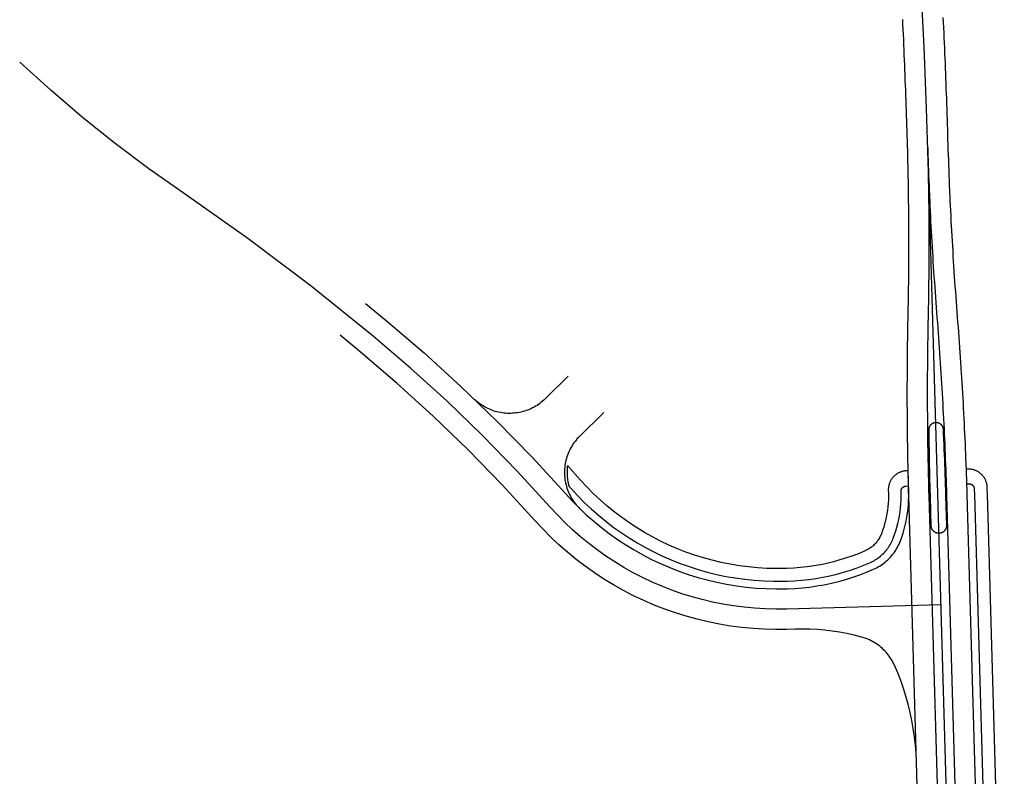
# Model space of a CAD drawing. Units: inches. Extents: x 48932 to 49936, y 354978 to 358359.
# Drawn here: x 49686 to 49880, y 355283 to 355432 of the extents above; entities that cross this region are included whole.
import ezdxf

# ---------------------------------------------------------------- set-up
doc = ezdxf.new("R2010")
doc.units = ezdxf.units.IN
doc.layers.add('Straßenverlauf_ACHS', color=50, linetype='Continuous')
doc.layers.add('Straßenverlauf_FBRD', color=10, linetype='Continuous')

msp = doc.modelspace()

# ---------------------------------------------------------------- linework, layer by layer
at = {"layer": 'Straßenverlauf_ACHS'}
for points in [[(49849.6144, 354977.7863), (49860.7919, 355029.2322), (49863.5088, 355041.8665), (49865.3724, 355050.9071), (49867.5375, 355062.397), (49869.2112, 355072.7233), (49870.4069, 355081.7444), (49871.3496, 355090.7954), (49872.0385, 355099.8693), (49872.4731, 355108.9589), (49872.666, 355118.5646), (49872.6295, 355129.3025), (49872.468, 355137.7785), (49872.1491, 355149.6428), (49864.9911, 355397.8602), (49864.4747, 355414.7106), (49864.0189, 355426.7436), (49863.2214, 355441.9753)], [(49867.3268, 355316.8641), (49836.8661, 355316.0044), (49834.7749, 355315.9818), (49832.6841, 355316.0321), (49830.5964, 355316.1553), (49828.5142, 355316.3512), (49826.4402, 355316.6195), (49824.3767, 355316.9599), (49822.3264, 355317.372), (49820.2916, 355317.8553), (49818.275, 355318.4093), (49816.2788, 355319.0332), (49814.3057, 355319.7262), (49812.3578, 355320.4877), (49810.4377, 355321.3165), (49808.5477, 355322.2118), (49806.69, 355323.1724), (49804.8669, 355324.1971), (49803.0806, 355325.2847), (49801.3334, 355326.434), (49799.6272, 355327.6434), (49797.9642, 355328.9116), (49796.3464, 355330.237), (49794.7758, 355331.6179), (49793.2543, 355333.0527), (49791.7837, 355334.5397), (49790.3658, 355336.077), (49783.8018, 355343.2298), (49777.027, 355350.1833), (49770.0475, 355356.9314), (49762.8696, 355363.4679), (49755.4997, 355369.7872), (49743.3207, 355379.5938), (49730.835, 355389.0069), (49718.0553, 355398.0167), (49711.3151, 355402.7621), (49704.7233, 355407.7117), (49698.2862, 355412.8608), (49692.0097, 355418.2045), (49685.8998, 355423.7379)]]:
    msp.add_lwpolyline(points, dxfattribs=at)
at = {"layer": 'Straßenverlauf_FBRD'}
msp.add_line((49800.9036, 355354.74), (49796.1567, 355350.0759), dxfattribs=at)
for points in [[(49865.8292, 355169.3216), (49860.9577, 355338.2514), (49860.9296, 355339.251), (49860.9029, 355340.2506), (49860.8776, 355341.2503), (49860.8538, 355342.25), (49860.8314, 355343.2498), (49860.8104, 355344.2496), (49860.7909, 355345.2495), (49860.7728, 355346.2493), (49860.7561, 355347.2493), (49860.7408, 355348.2493), (49860.727, 355349.2493), (49860.7146, 355350.2493), (49860.7036, 355351.2494), (49860.6941, 355352.2496), (49860.686, 355353.2498), (49860.6793, 355354.25), (49860.674, 355355.2502), (49860.6702, 355356.2505), (49860.6678, 355357.2509), (49860.6668, 355358.2513), (49860.6672, 355359.2517), (49860.6691, 355360.2522), (49860.6724, 355361.2527), (49860.6771, 355362.2532), (49860.6833, 355363.2538), (49860.6909, 355364.2545), (49860.6999, 355365.2551), (49860.7103, 355366.2559), (49860.7222, 355367.2566), (49860.7355, 355368.2574), (49860.7502, 355369.2583), (49860.7664, 355370.2591), (49860.784, 355371.2601), (49860.803, 355372.261), (49860.8234, 355373.262), (49860.8439, 355374.263), (49860.8629, 355375.264), (49860.8805, 355376.2649), (49860.8966, 355377.2658), (49860.9114, 355378.2666), (49860.9247, 355379.2674), (49860.9365, 355380.2682), (49860.947, 355381.2689), (49860.956, 355382.2696), (49860.9636, 355383.2702), (49860.9697, 355384.2708), (49860.9745, 355385.2714), (49860.9778, 355386.2719), (49860.9796, 355387.2724), (49860.9801, 355388.2728), (49860.9791, 355389.2732), (49860.9767, 355390.2735), (49860.9729, 355391.2738), (49860.9676, 355392.2741), (49860.9609, 355393.2743), (49860.9528, 355394.2745), (49860.9432, 355395.2746), (49860.9323, 355396.2747), (49860.9199, 355397.2748), (49860.9136, 355397.7426), (49860.906, 355398.2748), (49860.8908, 355399.2746), (49860.874, 355400.2743), (49860.8557, 355401.2737), (49860.8359, 355402.273), (49860.8145, 355403.2721), (49860.7915, 355404.271), (49860.7669, 355405.2698), (49860.7405, 355406.2683), (49860.7125, 355407.2667), (49860.6827, 355408.2648), (49860.6518, 355409.2628), (49860.6205, 355410.2607), (49860.5888, 355411.2584), (49860.5566, 355412.2559), (49860.524, 355413.2533), (49860.4908, 355414.2505), (49860.457, 355415.2476), (49860.4226, 355416.2445), (49860.3876, 355417.2413), (49860.352, 355418.2378), (49860.3156, 355419.2343), (49860.2785, 355420.2305), (49860.2406, 355421.2266), (49860.2019, 355422.2225), (49860.1624, 355423.2183), (49860.122, 355424.2139), (49860.0807, 355425.2093), (49860.0385, 355426.2045), (49859.9952, 355427.1995), (49859.951, 355428.1944), (49859.9057, 355429.1891), (49859.8593, 355430.1836), (49859.8119, 355431.1779), (49859.7633, 355432.172)], [(49877.3245, 355169.6531), (49872.4529, 355338.5829), (49872.4234, 355339.5824), (49872.3924, 355340.5819), (49872.36, 355341.5814), (49872.3262, 355342.5809), (49872.2909, 355343.5803), (49872.2543, 355344.5796), (49872.2162, 355345.5789), (49872.1766, 355346.5782), (49872.1357, 355347.5774), (49872.0933, 355348.5766), (49872.0494, 355349.5758), (49872.0042, 355350.5749), (49871.9575, 355351.574), (49871.9094, 355352.573), (49871.8599, 355353.572), (49871.8089, 355354.5709), (49871.7565, 355355.5698), (49871.7027, 355356.5687), (49871.6475, 355357.5675), (49871.5908, 355358.5663), (49871.5327, 355359.565), (49871.4732, 355360.5637), (49871.4122, 355361.5624), (49871.3498, 355362.561), (49871.286, 355363.5596), (49871.2208, 355364.5581), (49871.1541, 355365.5566), (49871.086, 355366.5551), (49871.0165, 355367.5535), (49870.9456, 355368.5519), (49870.8732, 355369.5502), (49870.7994, 355370.5485), (49870.7241, 355371.5467), (49870.6475, 355372.5449), (49870.5694, 355373.5431), (49870.4913, 355374.5412), (49870.4146, 355375.5395), (49870.3394, 355376.5377), (49870.2656, 355377.536), (49870.1932, 355378.5343), (49870.1223, 355379.5327), (49870.0527, 355380.5311), (49869.9846, 355381.5295), (49869.918, 355382.528), (49869.8527, 355383.5266), (49869.7889, 355384.5252), (49869.7265, 355385.5238), (49869.6656, 355386.5224), (49869.6061, 355387.5211), (49869.548, 355388.5199), (49869.4913, 355389.5186), (49869.436, 355390.5175), (49869.3822, 355391.5163), (49869.3298, 355392.5152), (49869.2789, 355393.5142), (49869.2293, 355394.5132), (49869.1812, 355395.5122), (49869.1346, 355396.5113), (49869.0893, 355397.5104), (49869.0686, 355397.9778), (49869.0455, 355398.5096), (49869.0031, 355399.5089), (49868.962, 355400.5084), (49868.9223, 355401.5081), (49868.8839, 355402.508), (49868.8468, 355403.508), (49868.8109, 355404.5082), (49868.7762, 355405.5086), (49868.7426, 355406.5092), (49868.7102, 355407.5099), (49868.6789, 355408.5108), (49868.6479, 355409.5118), (49868.6165, 355410.513), (49868.5847, 355411.5143), (49868.5524, 355412.5157), (49868.5196, 355413.5173), (49868.4863, 355414.5189), (49868.4523, 355415.5207), (49868.4178, 355416.5226), (49868.3826, 355417.5246), (49868.3467, 355418.5268), (49868.3102, 355419.529), (49868.2728, 355420.5314), (49868.2347, 355421.5338), (49868.1958, 355422.5364), (49868.156, 355423.5391), (49868.1153, 355424.5419), (49868.0737, 355425.5447), (49868.0311, 355426.5477), (49867.9875, 355427.5508), (49867.9429, 355428.5539), (49867.8972, 355429.5572), (49867.8505, 355430.5605), (49867.8026, 355431.564), (49867.7535, 355432.5675)], [(49869.8276, 355169.4369), (49864.956, 355338.3667), (49864.9279, 355339.3663), (49864.9012, 355340.3659), (49864.876, 355341.3656), (49864.8522, 355342.3653), (49864.8298, 355343.3651), (49864.8088, 355344.3649), (49864.7892, 355345.3648), (49864.7711, 355346.3647), (49864.7544, 355347.3646), (49864.7392, 355348.3646), (49864.7253, 355349.3646), (49864.7129, 355350.3646), (49864.702, 355351.3647), (49864.6924, 355352.3649), (49864.6843, 355353.3651), (49864.6776, 355354.3653), (49864.6723, 355355.3655), (49864.6685, 355356.3658), (49864.6661, 355357.3662), (49864.6651, 355358.3666), (49864.6656, 355359.367), (49864.6674, 355360.3675), (49864.6707, 355361.368), (49864.6755, 355362.3685), (49864.6816, 355363.3691), (49864.6892, 355364.3698), (49864.6982, 355365.3704), (49864.7087, 355366.3712), (49864.7206, 355367.3719), (49864.7339, 355368.3727), (49864.7486, 355369.3736), (49864.7647, 355370.3744), (49864.7823, 355371.3754), (49864.8013, 355372.3763), (49864.8218, 355373.3773), (49864.8422, 355374.3783), (49864.8612, 355375.3793), (49864.8788, 355376.3802), (49864.895, 355377.3811), (49864.9097, 355378.382), (49864.923, 355379.3827), (49864.9349, 355380.3835), (49864.9453, 355381.3842), (49864.9543, 355382.3849), (49864.9619, 355383.3855), (49864.9681, 355384.3861), (49864.9728, 355385.3867), (49864.9761, 355386.3872), (49864.978, 355387.3877), (49864.9784, 355388.3881), (49864.9774, 355389.3885), (49864.975, 355390.3888), (49864.9712, 355391.3891), (49864.9659, 355392.3894), (49864.9592, 355393.3896), (49864.9511, 355394.3898), (49864.9416, 355395.3899), (49864.9306, 355396.39), (49864.9182, 355397.3901), (49864.9119, 355397.8579), (49864.9044, 355398.3901), (49864.8891, 355399.3901), (49864.8723, 355400.39), (49864.8541, 355401.3899), (49864.8342, 355402.3897), (49864.8128, 355403.3895), (49864.7898, 355404.3893), (49864.7651, 355405.389), (49864.7387, 355406.3887), (49864.7106, 355407.3883)], [(49873.3261, 355169.5378), (49868.4546, 355338.4675), (49868.425, 355339.4671), (49868.3941, 355340.4666), (49868.3617, 355341.4661), (49868.3279, 355342.4656), (49868.2926, 355343.465), (49868.2559, 355344.4643), (49868.2178, 355345.4636), (49868.1783, 355346.4629), (49868.1373, 355347.4621), (49868.0949, 355348.4613), (49868.0511, 355349.4605), (49868.0059, 355350.4596), (49867.9592, 355351.4587), (49867.9111, 355352.4577), (49867.8615, 355353.4567), (49867.8106, 355354.4556), (49867.7582, 355355.4545), (49867.7044, 355356.4534), (49867.6491, 355357.4522), (49867.5925, 355358.451), (49867.5344, 355359.4497), (49867.4748, 355360.4484), (49867.4139, 355361.4471), (49867.3515, 355362.4457), (49867.2877, 355363.4443), (49867.2225, 355364.4428), (49867.1558, 355365.4413), (49867.0877, 355366.4398), (49867.0182, 355367.4382), (49866.9472, 355368.4366), (49866.8748, 355369.4349), (49866.801, 355370.4332), (49866.7258, 355371.4314), (49866.6491, 355372.4296), (49866.571, 355373.4278), (49866.493, 355374.4259), (49866.4163, 355375.4241), (49866.3411, 355376.4224), (49866.2673, 355377.4207), (49866.1949, 355378.419), (49866.1239, 355379.4174), (49866.0544, 355380.4158), (49865.9863, 355381.4142), (49865.9196, 355382.4127), (49865.8544, 355383.4113), (49865.7906, 355384.4098), (49865.7282, 355385.4085), (49865.6672, 355386.4071), (49865.6077, 355387.4058), (49865.5496, 355388.4046), (49865.4929, 355389.4033), (49865.4377, 355390.4022), (49865.3839, 355391.401), (49865.3315, 355392.3999), (49865.2805, 355393.3989), (49865.231, 355394.3979), (49865.1829, 355395.3969), (49865.1362, 355396.396), (49865.091, 355397.3951), (49865.0703, 355397.8625), (49865.0472, 355398.3942), (49865.0048, 355399.3934), (49864.9637, 355400.3927), (49864.924, 355401.3919), (49864.8856, 355402.3912), (49864.8485, 355403.3906), (49864.8126, 355404.39), (49864.7779, 355405.3894), (49864.7444, 355406.3888), (49864.7121, 355407.3883)], [(49753.9888, 355376.2106), (49758.0578, 355372.8624), (49765.5184, 355366.4653), (49772.7846, 355359.8483), (49779.85, 355353.0171), (49786.7081, 355345.978), (49793.353, 355338.7373), (49794.6763, 355337.3024), (49796.0489, 355335.9146), (49797.4689, 355334.5755), (49798.9348, 355333.2866), (49800.4447, 355332.0496), (49801.9968, 355330.866), (49803.5891, 355329.7372), (49805.2199, 355328.6646), (49806.8871, 355327.6495), (49808.5886, 355326.6931), (49810.3224, 355325.7965), (49812.0864, 355324.961), (49813.8784, 355324.1874), (49815.6964, 355323.4767), (49817.5379, 355322.8298), (49819.401, 355322.2475), (49821.2831, 355321.7305), (49823.1822, 355321.2794), (49825.0958, 355320.8947), (49827.0216, 355320.577), (49828.9574, 355320.3265), (49830.9007, 355320.1437), (49832.8492, 355320.0287), (49834.8005, 355319.9817), (49836.7523, 355320.0027), (49836.7533, 355320.0028), (49837.0849, 355320.0121), (49838.5378, 355320.0767), (49839.9879, 355320.1881), (49841.4337, 355320.3463), (49842.8736, 355320.5512), (49844.3061, 355320.8025), (49845.7298, 355321.1), (49847.1431, 355321.4433), (49848.5445, 355321.8321), (49849.9327, 355322.266), (49851.3061, 355322.7446), (49852.6634, 355323.2672), (49854.003, 355323.8335), (49854.3149, 355323.9777), (49854.6216, 355324.1326), (49854.9228, 355324.298), (49855.2182, 355324.4735), (49855.5074, 355324.6592), (49855.79, 355324.8546), (49856.0657, 355325.0597), (49856.3342, 355325.2741), (49856.5952, 355325.4976), (49856.8484, 355325.73), (49857.0934, 355325.9709), (49857.33, 355326.22), (49857.558, 355326.4772), (49857.7769, 355326.742), (49857.9866, 355327.0142), (49858.1869, 355327.2935), (49858.3774, 355327.5794), (49858.558, 355327.8718), (49858.7284, 355328.1702), (49858.8885, 355328.4742), (49859.038, 355328.7836), (49859.1769, 355329.0979), (49859.3048, 355329.4168), (49859.5834, 355330.1849), (49859.8368, 355330.9616), (49860.0647, 355331.7462), (49860.2668, 355332.5378), (49860.4429, 355333.3356), (49860.5929, 355334.1388), (49860.7165, 355334.9464), (49860.8137, 355335.7576), (49860.8844, 355336.5715), (49860.9284, 355337.3874), (49860.9457, 355338.2042), (49860.9363, 355339.0212), (49860.8331, 355343.2498), (49860.5666, 355343.2422), (49860.4362, 355343.2361), (49860.3061, 355343.2256), (49860.1765, 355343.2105), (49860.0474, 355343.1909), (49859.9191, 355343.1668), (49859.7918, 355343.1383), (49859.6655, 355343.1054), (49859.5404, 355343.068), (49859.4167, 355343.0264), (49859.2945, 355342.9805), (49859.174, 355342.9303), (49859.0553, 355342.876), (49858.9386, 355342.8176), (49858.8239, 355342.7552), (49858.7116, 355342.6888), (49858.6016, 355342.6186), (49858.4941, 355342.5445), (49858.3892, 355342.4668), (49858.2871, 355342.3854), (49858.1879, 355342.3006), (49858.0918, 355342.2124), (49857.9987, 355342.1208), (49857.9089, 355342.0261), (49857.8225, 355341.9283), (49857.7395, 355341.8276), (49857.66, 355341.724), (49857.5842, 355341.6177), (49857.5122, 355341.5089), (49857.444, 355341.3976), (49857.3797, 355341.284), (49857.3193, 355341.1683), (49857.2631, 355341.0505), (49857.211, 355340.9308), (49857.1631, 355340.8094), (49857.1194, 355340.6864), (49857.0801, 355340.562), (49857.0451, 355340.4362), (49857.0145, 355340.3093), (49856.9883, 355340.1815), (49856.9666, 355340.0527), (49856.9494, 355339.9234), (49856.9367, 355339.7935), (49856.9285, 355339.6632), (49856.9249, 355339.5327), (49856.9258, 355339.4022), (49856.9377, 355338.9164), (49856.9458, 355338.2296), (49856.9314, 355337.5429), (49856.8946, 355336.8571), (49856.8353, 355336.1728), (49856.7538, 355335.4908), (49856.6499, 355334.8119), (49856.524, 355334.1367), (49856.376, 355333.466), (49856.2061, 355332.8005), (49856.0146, 355332.1409), (49855.8016, 355331.4879), (49855.5674, 355330.8422), (49855.4906, 355330.6509), (49855.4073, 355330.4623), (49855.3176, 355330.2766), (49855.2216, 355330.0942), (49855.1193, 355329.9152), (49855.0109, 355329.7398), (49854.8966, 355329.5682), (49854.7765, 355329.4007), (49854.6507, 355329.2373), (49854.5193, 355329.0784), (49854.3825, 355328.9241), (49854.2406, 355328.7746), (49854.0935, 355328.6301), (49853.9416, 355328.4907), (49853.785, 355328.3566), (49853.6239, 355328.2279), (49853.4585, 355328.1049), (49853.2889, 355327.9876), (49853.1154, 355327.8763), (49852.9382, 355327.7709), (49852.7575, 355327.6717), (49852.5734, 355327.5788), (49852.3863, 355327.4922), (49851.1657, 355326.9763), (49849.9292, 355326.5001), (49848.6778, 355326.0641), (49847.413, 355325.6688), (49846.1362, 355325.3145), (49844.8485, 355325.0017), (49843.5514, 355324.7307), (49842.2462, 355324.5017), (49840.9343, 355324.315), (49839.617, 355324.1709), (49838.2958, 355324.0693), (49836.972, 355324.0105), (49836.6404, 355324.0012), (49834.828, 355323.9816), (49833.016, 355324.0253), (49831.2067, 355324.132), (49829.4021, 355324.3017), (49827.6046, 355324.5343), (49825.8163, 355324.8293), (49824.0393, 355325.1865), (49822.2759, 355325.6053), (49820.5281, 355326.0854), (49818.7981, 355326.6261), (49817.088, 355327.2268), (49815.3999, 355327.8867), (49813.7358, 355328.605), (49812.0978, 355329.3809), (49810.4878, 355330.2134), (49808.9078, 355331.1015), (49807.3597, 355332.0442), (49805.8454, 355333.0402), (49804.3667, 355334.0884), (49802.9254, 355335.1875), (49801.5234, 355336.3361), (49800.1622, 355337.5329), (49798.8435, 355338.7764), (49797.569, 355340.0651), (49796.3402, 355341.3975), (49793.7575, 355344.2639), (49793.7186, 355343.9487), (49793.6903, 355343.6324), (49793.6726, 355343.3154), (49793.6654, 355342.9979), (49793.6689, 355342.6804), (49793.683, 355342.3631), (49793.7076, 355342.0465), (49793.7429, 355341.7309), (49793.7887, 355341.4167), (49793.8449, 355341.1041), (49793.9116, 355340.7936), (49793.9886, 355340.4856), (49794.0758, 355340.1802), (49794.4732, 355339.7348), (49795.7456, 355338.3547), (49797.0647, 355337.0192), (49798.4291, 355335.7299), (49799.8371, 355334.4883), (49801.287, 355333.296), (49802.7771, 355332.1543), (49804.3056, 355331.0646), (49805.8708, 355330.0282), (49807.4707, 355329.0464), (49809.1035, 355328.1202), (49810.7672, 355327.2507), (49812.4598, 355326.4391), (49814.1794, 355325.6863), (49815.9239, 355324.9931), (49817.6913, 355324.3605), (49819.4794, 355323.789), (49821.2861, 355323.2795), (49823.1093, 355322.8325), (49824.9468, 355322.4486), (49826.7964, 355322.1281), (49828.656, 355321.8716), (49830.5233, 355321.6792), (49832.3961, 355321.5513), (49834.2722, 355321.4879), (49836.1494, 355321.4892), (49836.4458, 355321.495), (49836.7109, 355321.5022), (49837.0425, 355321.5115), (49838.4471, 355321.5739), (49839.8489, 355321.6816), (49841.2464, 355321.8346), (49842.6383, 355322.0327), (49844.0231, 355322.2756), (49845.3993, 355322.5631), (49846.7655, 355322.895), (49848.1202, 355323.2709), (49849.4621, 355323.6903), (49850.7898, 355324.1529), (49852.1017, 355324.6581), (49853.3967, 355325.2055), (49853.6618, 355325.3281), (49853.9225, 355325.4598), (49854.1786, 355325.6003), (49854.4297, 355325.7496), (49854.6754, 355325.9074), (49854.9157, 355326.0735), (49855.15, 355326.2478), (49855.3783, 355326.43), (49855.6001, 355326.62), (49855.8153, 355326.8175), (49856.0236, 355327.0223), (49856.2247, 355327.2341), (49856.4185, 355327.4527), (49856.6046, 355327.6778), (49856.7828, 355327.9091), (49856.953, 355328.1465), (49857.115, 355328.3896), (49857.2685, 355328.6381), (49857.4133, 355328.8917), (49857.5494, 355329.1501), (49857.6765, 355329.4131), (49857.7945, 355329.6803), (49857.9033, 355329.9513), (49858.1653, 355330.6735), (49858.4035, 355331.4038), (49858.6177, 355332.1416), (49858.8077, 355332.8859), (49858.9733, 355333.636), (49859.1143, 355334.3912), (49859.2305, 355335.1506), (49859.3218, 355335.9133), (49859.3882, 355336.6787), (49859.4295, 355337.4458), (49859.4457, 355338.2138), (49859.4368, 355338.9819), (49859.4312, 355339.2122), (49859.4309, 355339.247), (49859.4319, 355339.2818), (49859.4341, 355339.3165), (49859.4375, 355339.3512), (49859.4421, 355339.3857), (49859.4479, 355339.42), (49859.4548, 355339.4541), (49859.463, 355339.4879), (49859.4723, 355339.5214), (49859.4828, 355339.5546), (49859.4945, 355339.5874), (49859.5072, 355339.6198), (49859.5211, 355339.6517), (49859.5361, 355339.6831), (49859.5522, 355339.714), (49859.5694, 355339.7443), (49859.5876, 355339.774), (49859.6068, 355339.803), (49859.627, 355339.8313), (49859.6482, 355339.8589), (49859.6703, 355339.8858), (49859.6933, 355339.9119), (49859.7173, 355339.9371), (49859.7421, 355339.9615), (49859.7678, 355339.9851), (49859.7942, 355340.0077), (49859.8214, 355340.0294), (49859.8494, 355340.0501), (49859.8781, 355340.0699), (49859.9074, 355340.0886), (49859.9374, 355340.1063), (49859.9679, 355340.123), (49859.9991, 355340.1385), (49860.0307, 355340.153), (49860.0628, 355340.1664), (49860.0954, 355340.1786), (49860.1284, 355340.1897), (49860.1618, 355340.1997), (49860.1954, 355340.2085), (49860.2294, 355340.2161), (49860.2636, 355340.2225), (49860.298, 355340.2277), (49860.3326, 355340.2317), (49860.3673, 355340.2346), (49860.4021, 355340.2362), (49860.9035, 355340.2506)], [(49862.4657, 355285.9583), (49862.3921, 355287.5884), (49862.2653, 355289.2153), (49862.0854, 355290.8371), (49861.8528, 355292.4522), (49861.5676, 355294.0589), (49861.2301, 355295.6554), (49860.8407, 355297.24), (49860.3997, 355298.8111), (49859.9078, 355300.367), (49859.3653, 355301.9059), (49858.7729, 355303.4264), (49858.1313, 355304.9267), (49857.987, 355305.2351), (49857.8324, 355305.5383), (49857.6675, 355305.8361), (49857.4926, 355306.1282), (49857.3079, 355306.4141), (49857.1135, 355306.6936), (49856.9097, 355306.9662), (49856.6968, 355307.2318), (49856.475, 355307.49), (49856.2444, 355307.7405), (49856.0055, 355307.983), (49855.7585, 355308.2172), (49855.5037, 355308.4429), (49855.2413, 355308.6598), (49854.9717, 355308.8676), (49854.6952, 355309.0662), (49854.4121, 355309.2552), (49854.1227, 355309.4344), (49853.8273, 355309.6037), (49853.5264, 355309.7629), (49853.2203, 355309.9117), (49852.9092, 355310.05), (49852.5936, 355310.1776), (49852.2739, 355310.2945), (49851.9504, 355310.4003), (49851.6234, 355310.4951), (49850.2016, 355310.8565), (49848.7687, 355311.1714), (49847.3263, 355311.4394), (49845.8759, 355311.6602), (49844.4192, 355311.8337), (49842.9575, 355311.9595), (49841.4925, 355312.0377), (49840.0258, 355312.068), (49838.5588, 355312.0505), (49836.979, 355312.006), (49836.9779, 355312.0059), (49834.7473, 355311.9819), (49832.5172, 355312.0356), (49830.2903, 355312.167), (49828.0694, 355312.376), (49825.8571, 355312.6622), (49823.6561, 355313.0253), (49821.4691, 355313.4649), (49819.2988, 355313.9805), (49817.1478, 355314.5714), (49815.0186, 355315.2369), (49812.9139, 355315.9762), (49810.8363, 355316.7884), (49808.7882, 355317.6725), (49806.7722, 355318.6274), (49804.7907, 355319.652), (49802.8462, 355320.7451), (49800.9408, 355321.9052), (49799.0771, 355323.1311), (49797.2572, 355324.4211), (49795.4834, 355325.7738), (49793.7578, 355327.1875), (49792.0826, 355328.6605), (49790.4596, 355330.1909), (49788.891, 355331.777), (49787.3787, 355333.4168), (49780.8954, 355340.4815), (49774.204, 355347.3495), (49767.3104, 355354.0145), (49760.2209, 355360.4706), (49752.9417, 355366.7121), (49748.9673, 355369.9827)], [(49793.895, 355361.873), (49789.3629, 355357.42), (49789.1145, 355357.1842), (49788.8582, 355356.957), (49788.5943, 355356.7387), (49788.323, 355356.5296), (49788.0448, 355356.33), (49787.7599, 355356.1399), (49787.4686, 355355.9597), (49787.1713, 355355.7896), (49786.8684, 355355.6298), (49786.5602, 355355.4805), (49786.247, 355355.3418), (49785.9293, 355355.2139), (49785.6074, 355355.0969), (49785.2817, 355354.9911), (49784.9525, 355354.8965), (49784.6203, 355354.8131), (49784.2854, 355354.7413), (49783.9483, 355354.6809), (49783.6093, 355354.6321), (49783.2688, 355354.5949), (49782.9273, 355354.5695), (49782.5851, 355354.5557), (49782.2426, 355354.5537), (49781.9002, 355354.5633), (49781.5584, 355354.5848), (49781.2175, 355354.6179), (49780.878, 355354.6626), (49780.5402, 355354.719), (49780.2045, 355354.7869), (49779.8713, 355354.8662), (49779.541, 355354.9569), (49779.2141, 355355.0589), (49778.8908, 355355.172), (49778.5716, 355355.2961), (49778.2568, 355355.4311), (49777.9468, 355355.5768), (49777.642, 355355.7329), (49777.3427, 355355.8995), (49777.0493, 355356.0762), (49776.7622, 355356.2628), (49776.4816, 355356.4592), (49776.2078, 355356.665), (49775.9413, 355356.8802), (49775.6823, 355357.1043), (49775.4312, 355357.3371)], [(49867.7014, 355351.5057), (49867.7043, 355351.4465), (49867.7514, 355350.4478), (49867.7972, 355349.4491), (49867.8414, 355348.4503), (49867.8843, 355347.4515), (49867.9256, 355346.4527), (49867.9656, 355345.4538), (49868.0041, 355344.4548), (49868.0411, 355343.4558), (49868.0767, 355342.4568), (49868.1109, 355341.4577), (49868.1436, 355340.4586), (49868.1748, 355339.4595), (49868.2047, 355338.4603), (49868.2102, 355338.269), (49868.3776, 355332.4628), (49868.3782, 355332.4105), (49868.377, 355332.3581), (49868.3739, 355332.3059), (49868.3691, 355332.2537), (49868.3624, 355332.2018), (49868.3539, 355332.1502), (49868.3436, 355332.0988), (49868.3315, 355332.0479), (49868.3176, 355331.9974), (49868.302, 355331.9474), (49868.2847, 355331.898), (49868.2656, 355331.8492), (49868.2448, 355331.8012), (49868.2224, 355331.7539), (49868.1984, 355331.7074), (49868.1727, 355331.6617), (49868.1455, 355331.617), (49868.1167, 355331.5733), (49868.0864, 355331.5306), (49868.0546, 355331.4889), (49868.0214, 355331.4484), (49867.9869, 355331.4091), (49867.9509, 355331.3711), (49867.9137, 355331.3343), (49867.8752, 355331.2988), (49867.8354, 355331.2647), (49867.7946, 355331.232), (49867.7526, 355331.2007), (49867.7095, 355331.171), (49867.6654, 355331.1427), (49867.6204, 355331.116), (49867.5744, 355331.0909), (49867.5276, 355331.0674), (49867.48, 355331.0456), (49867.4317, 355331.0254), (49867.3827, 355331.007), (49867.3331, 355330.9902), (49867.2829, 355330.9752), (49867.2323, 355330.962), (49867.1812, 355330.9505), (49867.1298, 355330.9408), (49867.078, 355330.933), (49867.026, 355330.9269), (49866.9738, 355330.9226), (49866.9215, 355330.9202), (49866.8691, 355330.9196), (49866.8168, 355330.9209), (49866.7645, 355330.9239), (49866.7124, 355330.9288), (49866.6605, 355330.9355), (49866.6088, 355330.944), (49866.5575, 355330.9543), (49866.5065, 355330.9664), (49866.4561, 355330.9802), (49866.4061, 355330.9959), (49866.3567, 355331.0132), (49866.3079, 355331.0323), (49866.2598, 355331.053), (49866.2125, 355331.0754), (49866.166, 355331.0995), (49866.1204, 355331.1251), (49866.0757, 355331.1524), (49866.0319, 355331.1812), (49865.9892, 355331.2115), (49865.9476, 355331.2432), (49865.9071, 355331.2764), (49865.8678, 355331.311), (49865.8297, 355331.3469), (49865.7929, 355331.3842), (49865.7575, 355331.4227), (49865.7234, 355331.4624), (49865.6907, 355331.5033), (49865.6594, 355331.5453), (49865.6296, 355331.5884), (49865.6014, 355331.6325), (49865.5747, 355331.6775), (49865.5496, 355331.7235), (49865.5261, 355331.7702), (49865.5043, 355331.8178), (49865.4841, 355331.8661), (49865.4656, 355331.9151), (49865.4489, 355331.9647), (49865.4339, 355332.0149), (49865.4206, 355332.0656), (49865.4092, 355332.1167), (49865.3995, 355332.1681), (49865.3916, 355332.2199), (49865.3856, 355332.2719), (49865.3813, 355332.3241), (49865.3789, 355332.3764), (49865.2115, 355338.1825), (49865.206, 355338.3738), (49865.1781, 355339.373), (49865.1518, 355340.3723), (49865.1269, 355341.3717), (49865.1034, 355342.3711), (49865.0813, 355343.3705), (49865.0608, 355344.3699), (49865.0416, 355345.3694), (49865.0239, 355346.369), (49865.0077, 355347.3686), (49864.9929, 355348.3682), (49864.9795, 355349.3679), (49864.9676, 355350.3676), (49864.9572, 355351.3673), (49864.9566, 355351.4265), (49864.958, 355351.4743), (49864.961, 355351.522), (49864.9657, 355351.5696), (49864.972, 355351.617), (49864.9799, 355351.6642), (49864.9895, 355351.711), (49865.0008, 355351.7575), (49865.0136, 355351.8035), (49865.028, 355351.8491), (49865.044, 355351.8942), (49865.0616, 355351.9386), (49865.0807, 355351.9825), (49865.1013, 355352.0256), (49865.1234, 355352.068), (49865.147, 355352.1096), (49865.172, 355352.1504), (49865.1984, 355352.1902), (49865.2262, 355352.2292), (49865.2553, 355352.2671), (49865.2857, 355352.304), (49865.3174, 355352.3398), (49865.3503, 355352.3745), (49865.3844, 355352.408), (49865.4196, 355352.4403), (49865.4559, 355352.4714), (49865.4933, 355352.5012), (49865.5317, 355352.5297), (49865.5711, 355352.5568), (49865.6114, 355352.5825), (49865.6526, 355352.6068), (49865.6946, 355352.6297), (49865.7374, 355352.6511), (49865.7808, 355352.671), (49865.825, 355352.6893), (49865.8697, 355352.7061), (49865.915, 355352.7214), (49865.9609, 355352.7351), (49866.0071, 355352.7471), (49866.0538, 355352.7576), (49866.1008, 355352.7664), (49866.1481, 355352.7736), (49866.1956, 355352.7791), (49866.2432, 355352.7829), (49866.291, 355352.7852), (49866.3388, 355352.7857), (49866.3866, 355352.7846), (49866.4343, 355352.7818), (49866.4819, 355352.7774), (49866.5293, 355352.7713), (49866.5765, 355352.7635), (49866.6234, 355352.7542), (49866.6699, 355352.7432), (49866.7161, 355352.7305), (49866.7617, 355352.7163), (49866.8068, 355352.7005), (49866.8514, 355352.6832), (49866.8953, 355352.6643), (49866.9386, 355352.6439), (49866.9811, 355352.622), (49867.0228, 355352.5986), (49867.0637, 355352.5738), (49867.1036, 355352.5476), (49867.1427, 355352.52), (49867.1808, 355352.4911), (49867.2178, 355352.4609), (49867.2538, 355352.4294), (49867.2886, 355352.3966), (49867.3223, 355352.3627), (49867.3548, 355352.3276), (49867.386, 355352.2914), (49867.416, 355352.2542), (49867.4447, 355352.2159), (49867.472, 355352.1767), (49867.4979, 355352.1365), (49867.5224, 355352.0954), (49867.5455, 355352.0536), (49867.5671, 355352.0109), (49867.5872, 355351.9675), (49867.6057, 355351.9235), (49867.6228, 355351.8788), (49867.6382, 355351.8335), (49867.6521, 355351.7878), (49867.6644, 355351.7416), (49867.6751, 355351.695), (49867.6841, 355351.648), (49867.6915, 355351.6008), (49867.6973, 355351.5533), (49867.7014, 355351.5057)], [(49796.1567, 355350.076), (49795.9136, 355349.8286), (49795.6792, 355349.573), (49795.4538, 355349.3095), (49795.2376, 355349.0382), (49795.031, 355348.7597), (49794.8342, 355348.4741), (49794.6474, 355348.1819), (49794.4709, 355347.8834), (49794.3048, 355347.5789), (49794.1494, 355347.2689), (49794.0048, 355346.9536), (49793.8712, 355346.6336), (49793.7488, 355346.3091), (49793.6378, 355345.9805), (49793.5382, 355345.6483), (49793.4501, 355345.3129), (49793.3738, 355344.9746), (49793.3092, 355344.6338), (49793.2565, 355344.291), (49793.2157, 355343.9466), (49793.1869, 355343.601), (49793.1701, 355343.2546), (49793.1653, 355342.9078), (49793.1725, 355342.5611), (49793.1918, 355342.2148), (49793.223, 355341.8694), (49793.2662, 355341.5253), (49793.3214, 355341.1829), (49793.3883, 355340.8426), (49793.467, 355340.5048), (49793.5574, 355340.17), (49793.6593, 355339.8385), (49793.7727, 355339.5107), (49793.8974, 355339.1871), (49794.0332, 355338.868), (49794.18, 355338.5537), (49794.3376, 355338.2448), (49794.5058, 355337.9415), (49794.6844, 355337.6443), (49794.8733, 355337.3534), (49795.0721, 355337.0692), (49795.2806, 355336.7921), (49795.4987, 355336.5224), (49795.7259, 355336.2604), (49795.9621, 355336.0064), (49796.207, 355335.7608)], [(49879.7662, 355223.7459), (49876.4513, 355338.6982), (49876.4217, 355339.6977), (49876.4161, 355339.8673), (49876.4129, 355339.9971), (49876.4052, 355340.1266), (49876.393, 355340.2558), (49876.3764, 355340.3846), (49876.3553, 355340.5126), (49876.3298, 355340.6399), (49876.2999, 355340.7662), (49876.2657, 355340.8914), (49876.2271, 355341.0153), (49876.1843, 355341.1379), (49876.1372, 355341.2588), (49876.086, 355341.3781), (49876.0307, 355341.4955), (49875.9714, 355341.611), (49875.9081, 355341.7243), (49875.841, 355341.8354), (49875.77, 355341.944), (49875.6953, 355342.0502), (49875.617, 355342.1537), (49875.5351, 355342.2544), (49875.4499, 355342.3522), (49875.3612, 355342.4471), (49875.2694, 355342.5388), (49875.1744, 355342.6272), (49875.0764, 355342.7124), (49874.9756, 355342.7941), (49874.8719, 355342.8722), (49874.7657, 355342.9467), (49874.6569, 355343.0175), (49874.5457, 355343.0845), (49874.4323, 355343.1476), (49874.3167, 355343.2067), (49874.1992, 355343.2619), (49874.0799, 355343.3129), (49873.9588, 355343.3597), (49873.8362, 355343.4023), (49873.7122, 355343.4407), (49873.587, 355343.4747), (49873.4606, 355343.5044), (49873.3333, 355343.5297), (49873.2052, 355343.5506), (49873.0765, 355343.567), (49872.9472, 355343.579), (49872.8177, 355343.5865), (49872.6879, 355343.5895), (49872.5581, 355343.588), (49872.2893, 355343.5802)], [(49873.9228, 355339.6257), (49873.9211, 355339.6605), (49873.9183, 355339.6953), (49873.9142, 355339.73), (49873.9089, 355339.7645), (49873.9025, 355339.7988), (49873.8948, 355339.8328), (49873.886, 355339.8666), (49873.876, 355339.9001), (49873.8648, 355339.9331), (49873.8525, 355339.9658), (49873.839, 355339.998), (49873.8244, 355340.0297), (49873.8088, 355340.0609), (49873.792, 355340.0915), (49873.7742, 355340.1216), (49873.7554, 355340.1509), (49873.7355, 355340.1796), (49873.7147, 355340.2076), (49873.6929, 355340.2349), (49873.6701, 355340.2614), (49873.6465, 355340.2871), (49873.6219, 355340.3119), (49873.5965, 355340.3358), (49873.5703, 355340.3589), (49873.5433, 355340.381), (49873.5156, 355340.4022), (49873.4871, 355340.4224), (49873.4579, 355340.4416), (49873.4281, 355340.4597), (49873.3977, 355340.4768), (49873.3667, 355340.4929), (49873.3352, 355340.5078), (49873.3031, 355340.5217), (49873.2706, 355340.5344), (49873.2377, 355340.5459), (49873.2043, 355340.5563), (49873.1707, 355340.5656), (49873.1367, 355340.5736), (49873.1025, 355340.5805), (49873.0681, 355340.5862), (49873.0334, 355340.5907), (49872.9987, 355340.5939), (49872.9638, 355340.596), (49872.9289, 355340.5968), (49872.894, 355340.5964), (49872.3918, 355340.5819)], [(49877.2673, 355223.6739), (49873.9523, 355338.6261), (49873.9228, 355339.6257), (49873.9227, 355339.6289)]]:
    msp.add_lwpolyline(points, dxfattribs=at)

doc.saveas('drawing.dxf')
